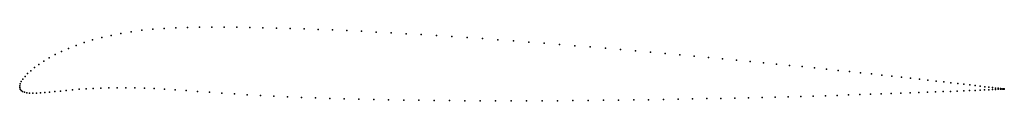
# Model space of a CAD drawing. Units: metres. Extents: x 0 to 1, y -0.01 to 0.06.
import ezdxf

# ---------------------------------------------------------------- set-up
doc = ezdxf.new("R2010")
doc.units = ezdxf.units.M

msp = doc.modelspace()

# ---------------------------------------------------------------- linework, layer by layer
for p in [(0.1468, 0.0601), (0.1585, 0.0607), (0.1706, 0.0611), (0.1828, 0.0613), (0.1952, 0.0613), (0.2078, 0.0613), (0.2207, 0.0612), (0.2338, 0.061), (0.2472, 0.0607), (0.2609, 0.0604), (0.0833, 0.0508), (0.0929, 0.053), (0.1029, 0.055), (0.1133, 0.0567), (0.1242, 0.0581), (0.1353, 0.0592), (0.2748, 0.06), (0.2889, 0.0596), (0.3032, 0.059), (0.3177, 0.0585), (0.3324, 0.0578), (0.3473, 0.0571), (0.3623, 0.0564), (0.3774, 0.0556), (0.3927, 0.0547), (0.408, 0.0538), (0.4235, 0.0528), (0.439, 0.0518), (0.4546, 0.0508), (0.0573, 0.0428), (0.0655, 0.0457), (0.0741, 0.0484), (0.4703, 0.0497), (0.4859, 0.0486), (0.5016, 0.0474), (0.5173, 0.0462), (0.533, 0.045), (0.5486, 0.0438), (0.5642, 0.0425), (0.5797, 0.0412), (0.0299, 0.0301), (0.036, 0.0334), (0.0425, 0.0366), (0.0497, 0.0398), (0.5952, 0.0399), (0.6105, 0.0386), (0.6258, 0.0373), (0.6409, 0.0359), (0.6559, 0.0346), (0.6707, 0.0332), (0.6854, 0.0319), (0.6999, 0.0305), (0.0152, 0.0202), (0.0195, 0.0235), (0.0244, 0.0267), (0.7141, 0.0291), (0.7282, 0.0278), (0.7421, 0.0264), (0.7557, 0.0251), (0.769, 0.0238), (0.7821, 0.0225), (0.795, 0.0212), (0.0054, 0.0113), (0.0081, 0.0141), (0.0113, 0.0171), (0.8075, 0.0199), (0.8197, 0.0186), (0.8316, 0.0174), (0.8432, 0.0161), (0.8545, 0.0149), (0.8654, 0.0138), (0.8759, 0.0126), (0.8861, 0.0115), (0.8959, 0.0104), (0, 0.0018), (0, 0), (0, 0), (0.0006, 0.0038), (0.0016, 0.0061), (0.0032, 0.0086), (0.9053, 0.0094), (0.9143, 0.0084), (0.9229, 0.0074), (0.9311, 0.0065), (0.9389, 0.0056), (0.9462, 0.0048), (0.9531, 0.004), (0.9595, 0.0033), (0.9655, 0.0026), (0.971, 0.0019), (0.9761, 0.0013), (0.9807, 0.0008), (0.9849, 0.0003), (0.0005, -0.0016), (0.0015, -0.0029), (0.0029, -0.0039), (0.0049, -0.0047), (0.0072, -0.0053), (0.01, -0.0056), (0.0133, -0.0058), (0.017, -0.0057), (0.0211, -0.0055), (0.0255, -0.0051), (0.0304, -0.0047), (0.0357, -0.0042), (0.0413, -0.0036), (0.0473, -0.003), (0.0536, -0.0024), (0.0603, -0.0018), (0.0674, -0.0013), (0.0748, -0.0009), (0.0825, -0.0005), (0.0906, -0.0003), (0.0991, -0.0002), (0.1079, -0.0002), (0.1171, -0.0003), (0.1267, -0.0006), (0.1367, -0.0011), (0.1471, -0.0016), (0.1579, -0.0023), (0.1691, -0.0031), (0.1808, -0.0039), (0.1928, -0.0048), (0.2054, -0.0057), (0.2182, -0.0065), (0.2313, -0.0073), (0.2447, -0.008), (0.2583, -0.0087), (0.2722, -0.0094), (0.2863, -0.01), (0.7678, -0.0097), (0.7809, -0.0094), (0.7938, -0.009), (0.8064, -0.0087), (0.8187, -0.0083), (0.8307, -0.008), (0.8423, -0.0076), (0.8536, -0.0072), (0.8646, -0.0069), (0.8752, -0.0065), (0.8854, -0.0062), (0.8952, -0.0058), (0.9047, -0.0055), (0.9138, -0.0051), (0.9224, -0.0048), (0.9306, -0.0045), (0.9384, -0.0042), (0.9458, -0.0039), (0.9527, -0.0036), (0.9592, -0.0034), (0.9652, -0.0031), (0.9708, -0.0029), (0.9759, -0.0027), (0.9805, -0.0025), (0.9847, -0.0023), (0.9884, -0.0021), (0.9885, -0.0001), (0.9916, -0.002), (0.9917, -0.0005), (0.9943, -0.0018), (0.9944, -0.0008), (0.9965, -0.0017), (0.9966, -0.0011), (0.9982, -0.0017), (0.9983, -0.0013), (0.9995, -0.0015), (0.9995, -0.0016), (1.0002, -0.0016), (1.0003, -0.0015), (1.0005, -0.0016), (1.0005, -0.0016), (0.3006, -0.0105), (0.3151, -0.011), (0.3298, -0.0114), (0.3447, -0.0118), (0.3597, -0.0122), (0.3749, -0.0125), (0.3902, -0.0128), (0.4056, -0.013), (0.421, -0.0132), (0.4366, -0.0133), (0.4522, -0.0134), (0.4679, -0.0135), (0.4836, -0.0136), (0.4993, -0.0136), (0.5151, -0.0135), (0.5308, -0.0135), (0.5465, -0.0134), (0.5621, -0.0133), (0.5777, -0.0132), (0.5932, -0.013), (0.6086, -0.0128), (0.6239, -0.0126), (0.6391, -0.0124), (0.6541, -0.0122), (0.669, -0.0119), (0.6837, -0.0116), (0.6983, -0.0113), (0.7126, -0.011), (0.7268, -0.0107), (0.7407, -0.0104), (0.7543, -0.0101)]:
    msp.add_point(p)

doc.saveas('drawing.dxf')
